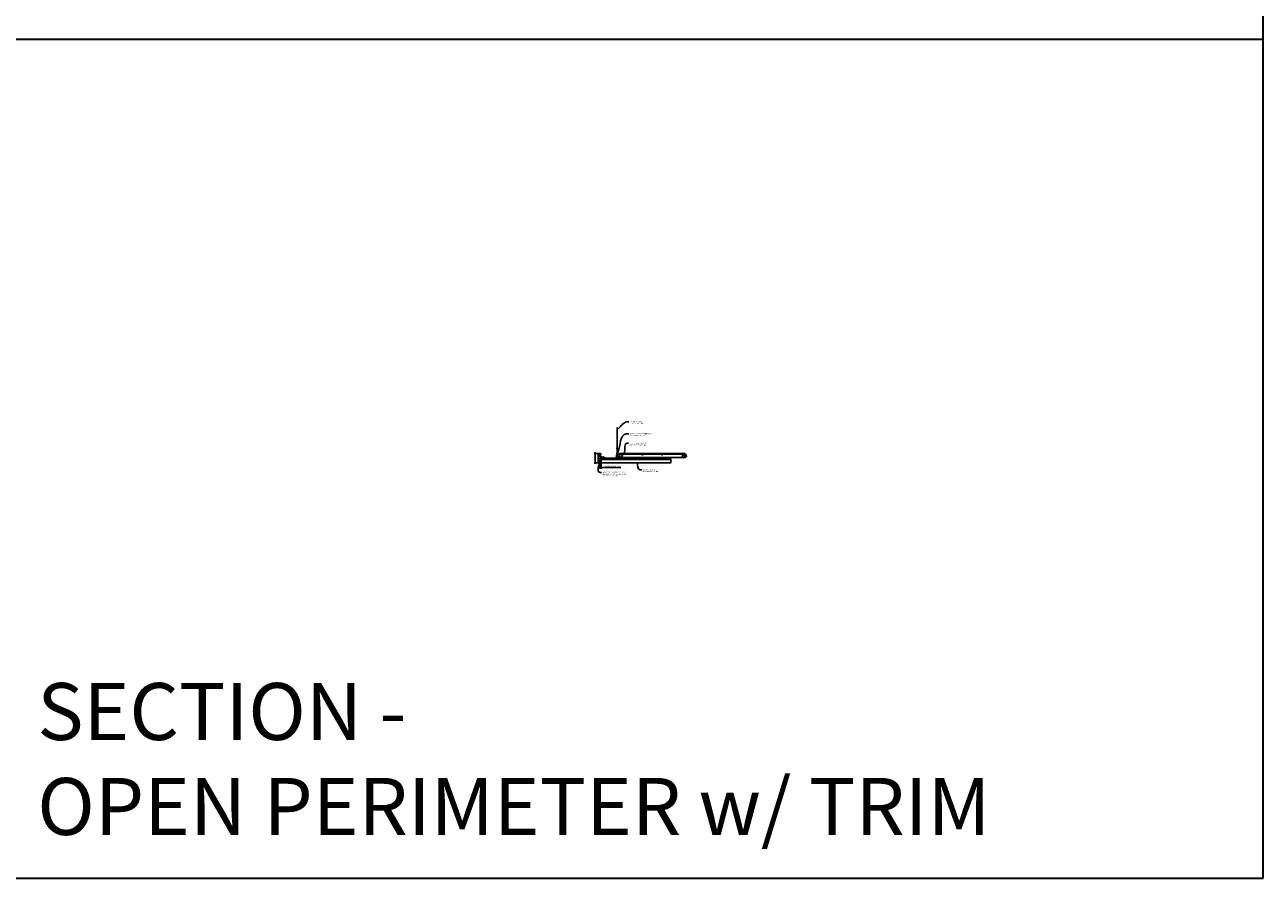
# Model space of a CAD drawing. Units: inches. Extents: x 0 to 3506, y 0 to 1152.
# Drawn here: x 3080 to 3506, y 0 to 294 of the extents above; entities that cross this region are included whole.
import ezdxf
from ezdxf import colors
from ezdxf.entities.mleader import LeaderData, LeaderLine
from ezdxf.enums import TextEntityAlignment as Align
from ezdxf.math import Vec2, Vec3

# ---------------------------------------------------------------- set-up
doc = ezdxf.new("R2010")
doc.units = ezdxf.units.IN
doc.header["$MEASUREMENT"] = 0
doc.header["$PDMODE"] = 3
doc.header["$PDSIZE"] = 0.15625
doc.layers.get('0').update_dxf_attribs({"lineweight": 25})
for name, color, linetype, lineweight in [('Z-ANNO-DIMS', 1, 'Continuous', 25), ('Z-ANNO-NOTE', 7, 'Continuous', 35), ('Z-CLNG-SCRIM', 2, 'Continuous', 50), ('Z-CLNG-SUSP', 3, 'Continuous', 18), ('Z-CLNG-TEES', 3, 'Continuous', 18), ('Z-CLNG-WOOD', 5, 'Continuous', 25), ('Z-CLNG-WOOD-PATT', 2, 'Continuous', 15)]:
    doc.layers.add(name, color=color, linetype=linetype, lineweight=lineweight)
doc.layers.add('Z-ANNO-NPLT', color=252, linetype='Continuous', lineweight=35, plot=False)
doc.layers.add('Z-ANNO-RDME', color=252, linetype='Continuous', lineweight=35, plot=False)
doc.styles.add('1-4', font='arial.ttf', dxfattribs={"height": 0.375})
doc.styles.get("Standard").update_dxf_attribs({"font": 'arial.ttf', "height": 0.09375})
doc.dimstyles.new('1-4', dxfattribs={"dimscale": 4, "dimtxt": 0.09375, "dimasz": 0.125, "dimexe": 0.09375, "dimexo": 0.0625, "dimgap": 0.0625, "dimtad": 1, "dimtoh": 1, "dimdec": 5, "dimzin": 3, "dimdsep": 46, "dimlunit": 5, "dimtxsty": '1-4', "dimblk": 'ARCHTICK', "dimcen": 0, "dimdle": 0.09375, "dimclrd": 256, "dimclre": 256, "dimclrt": 256, "dimadec": 1, "dimazin": 0, "dimtfac": 1, "dimtdec": 5, "dimtofl": 0, "dimtmove": 0, "dimatfit": 3, "dimfxl": 0, "dimfrac": 2, "dimtolj": 1, "dimtzin": 0, "dimlwd": -1, "dimlwe": -1, "dimarcsym": 0})

# ---------------------------------------------------------------- blocks, each defined once
blk = doc.blocks.new('_ARCHTICK')
at = {"color": 0, "linetype": 'ByBlock', "const_width": 0.15}
blk.add_lwpolyline([(-0.5, -0.5), (0.5, 0.5)], dxfattribs=at)
blk = doc.blocks.new('*D8')
at = {"layer": 'Defpoints', "color": 0}
for p in [(3277.75, 143.03), (3278, 143.03), (3278, 141.37)]:
    blk.add_point(p, dxfattribs=at)
at = {"layer": 'Z-ANNO-DIMS'}
for p, q in [((3277.75, 141.37), (3277.25, 141.37)), ((3277.75, 142.78), (3277.75, 140.99)), ((3278, 142.78), (3278, 140.99)), ((3278, 141.37), (3284.79, 141.37))]:
    blk.add_line(p, q, dxfattribs=at)
at = {"layer": 'Z-ANNO-DIMS', "xscale": 0.5, "yscale": 0.5, "zscale": 0.5}
blk.add_blockref('_ARCHTICK', (3277.75, 141.37), dxfattribs=at)
at = {"layer": 'Z-ANNO-DIMS', "xscale": 0.5, "yscale": 0.5, "zscale": 0.5, "rotation": 180}
blk.add_blockref('_ARCHTICK', (3278, 141.37), dxfattribs=at)
at = {"layer": 'Z-ANNO-DIMS', "insert": (3281.89, 141.81), "char_height": 0.375, "attachment_point": 5, "style": '1-4'}
blk.add_mtext('\\A1;1/4" EXPANSION GAP', dxfattribs=at)
blk = doc.blocks.new('*D53')
at = {"layer": 'Defpoints', "color": 0}
for p in [(3277, 146.28), (3276.01, 143.03), (3277, 143.03)]:
    blk.add_point(p, dxfattribs=at)
at = {"layer": 'Z-ANNO-DIMS'}
for p, q in [((3276.75, 146.28), (3275.63, 146.28)), ((3276.01, 146.65), (3276.01, 142.65)), ((3276.75, 143.03), (3275.63, 143.03))]:
    blk.add_line(p, q, dxfattribs=at)
at = {"layer": 'Z-ANNO-DIMS', "xscale": 0.5, "yscale": 0.5, "zscale": 0.5}
for p, rotation in [((3276.01, 146.28), 90), ((3276.01, 143.03), 270)]:
    blk.add_blockref('_ARCHTICK', p, dxfattribs=dict(at, rotation=rotation))
at = {"layer": 'Z-ANNO-DIMS', "insert": (3275.57, 144.65), "char_height": 0.375, "attachment_point": 5, "rotation": 90, "style": '1-4'}
blk.add_mtext('\\A1;3 1/4"', dxfattribs=at)

msp = doc.modelspace()

# ---------------------------------------------------------------- hatches: boundary and pattern name
at = {"layer": 'Z-CLNG-WOOD-PATT'}
h = msp.add_hatch(dxfattribs=at)
h.set_pattern_fill('STIP2', color=256, style=0)
h.set_pattern_definition([(0, (2977.9981, 137.6355), (0, 1), [0, -1]), (0, (2978.1181, 137.4755), (0, 1), [0, -1]), (0, (2978.0681, 137.2355), (0, 1), [0, -1]), (0, (2978.4181, 137.0055), (0, 1), [0, -1]), (0, (2978.3881, 137.3655), (0, 1), [0, -1]), (0, (2978.6581, 137.6055), (0, 1), [0, -1]), (0, (2978.3081, 137.6755), (0, 1), [0, -1]), (0, (2978.7281, 137.2655), (0, 1), [0, -1]), (0, (2978.6781, 136.9455), (0, 1), [0, -1]), (0, (2977.9381, 136.7955), (0, 1), [0, -1]), (0, (2978.1181, 136.9955), (0, 1), [0, -1]), (0, (2978.2581, 136.8055), (0, 1), [0, -1]), (0, (2978.8681, 137.4455), (0, 1), [0, -1]), (0, (2978.5481, 137.1955), (0, 1), [0, -1]), (0, (2978.4681, 137.5255), (0, 1), [0, -1]), (0, (2978.6381, 137.4355), (0, 1), [0, -1]), (0, (2978.2781, 137.1655), (0, 1), [0, -1]), (0, (2978.5581, 137.7055), (0, 1), [0, -1]), (0, (2978.8681, 137.1155), (0, 1), [0, -1]), (0, (2978.8381, 136.8155), (0, 1), [0, -1]), (75.9638, (2978.0881, 137.33553), (-0.99999806, -3.00000055), [0.041231, -4.081875]), (329.0362, (2978.2581, 137.54553), (-2.99999802, 2.00000248), [0.05831, -5.772642]), (338.1986, (2978.5481, 137.31553), (3.00000027, -0.99999991), [0.053852, -5.331313]), (149.0362, (2978.5581, 136.83553), (2.99999802, -2.00000248), [0.05831, -5.772642]), (53.1301, (2978.2481, 136.96553), (2.00000012, 2.99999992), [0.05, -4.95]), (315, (2978.7781, 137.6855), (1.0000003, -2e-16), [0.056569, -1.357645]), (101.3099, (2978.7081, 137.06553), (-0.99999763, 4.00000075), [0.05099, -5.048029]), (323.1301, (2977.9681, 137.10553), (2.99999992, -2.00000012), [0.05, -4.95]), (315, (2978.0881, 137.7355), (1.0000003, -2e-16), [0.042426, -1.371787])])
h.paths.add_polyline_path([(3277.71875, 146.277781), (3277.03125, 146.277781), (3277.03125, 143.059031), (3277.71875, 143.059031)])

# ---------------------------------------------------------------- linework, layer by layer
at = {"layer": 'Z-ANNO-NPLT'}
msp.add_line((3506, 288.805562), (1778, 288.805562), dxfattribs=at)
msp.add_lwpolyline([(3506, 0), (3506, 1152), (1778, 1152), (1778, 0)], close=True, dxfattribs=at)
at = {"layer": 'Z-CLNG-SCRIM'}
msp.add_line((3278, 144.402781), (3302, 144.402781), dxfattribs=at)
at = {"layer": 'Z-CLNG-SUSP'}
for p, q in [((3277.23943, 146.103817), (3277.1875, 146.051887)), ((3277.23943, 146.026239), (3277.1875, 146.051887)), ((3277.23943, 145.999958), (3277.1875, 146.051887)), ((3277.23943, 145.378816), (3277.1875, 145.326886)), ((3277.23943, 145.301237), (3277.1875, 145.326886)), ((3277.23943, 145.274956), (3277.1875, 145.326886)), ((3277.23943, 146.103817), (3277.23943, 146.026239)), ((3277.8125, 146.103817), (3277.23943, 146.103817)), ((3277.8125, 145.999958), (3277.23943, 145.999958)), ((3277.23943, 145.378816), (3277.23943, 145.301237)), ((3277.8125, 145.378816), (3277.23943, 145.378816)), ((3277.8125, 145.274956), (3277.23943, 145.274956)), ((3277.328125, 145.969887), (3277.296875, 146.133887)), ((3277.328125, 145.244886), (3277.296875, 145.408886)), ((3277.390625, 145.969887), (3277.359375, 146.133887)), ((3277.390625, 145.244886), (3277.359375, 145.408886)), ((3277.453125, 145.969887), (3277.421875, 146.133887)), ((3277.453125, 145.244886), (3277.421875, 145.408886)), ((3277.515625, 145.969887), (3277.484375, 146.133887)), ((3277.515625, 145.244886), (3277.484375, 145.408886)), ((3277.578125, 145.969887), (3277.546875, 146.133887)), ((3277.578125, 145.244886), (3277.546875, 145.408886)), ((3277.640625, 145.969887), (3277.609375, 146.133887)), ((3277.640625, 145.244886), (3277.609375, 145.408886)), ((3277.703125, 145.969887), (3277.671875, 146.133887)), ((3277.703125, 145.244886), (3277.671875, 145.408886)), ((3277.765625, 145.969887), (3277.734375, 146.133887)), ((3277.765625, 145.244886), (3277.734375, 145.408886)), ((3277.8457, 146.225887), (3277.8125, 146.225887)), ((3277.8125, 146.225887), (3277.8125, 145.877887)), ((3277.8457, 145.877887), (3277.8125, 145.877887)), ((3277.8457, 145.500886), (3277.8125, 145.500886)), ((3277.8125, 145.500886), (3277.8125, 145.152886)), ((3277.8457, 145.152886), (3277.8125, 145.152886)), ((3277.8457, 146.225887), (3277.8457, 145.877887)), ((3277.8457, 146.196225), (3277.934574, 146.196225)), ((3277.8457, 146.124056), (3277.934574, 146.124056)), ((3277.8457, 145.979719), (3277.934574, 145.979719)), ((3277.934574, 145.90755), (3277.8457, 145.90755)), ((3277.8457, 145.500886), (3277.8457, 145.152886)), ((3277.8457, 145.471224), (3277.934574, 145.471224)), ((3277.8457, 145.399055), (3277.934574, 145.399055)), ((3277.8457, 145.254717), (3277.934574, 145.254717)), ((3277.934574, 145.182548), (3277.8457, 145.182548)), ((3277.9535, 145.94035), (3277.9535, 146.163425)), ((3277.9535, 145.215348), (3277.9535, 145.438424)), ((3278.070103, 144.998481), (3278.418103, 144.998481)), ((3278.070103, 144.998481), (3278.070103, 144.965281)), ((3278.099766, 144.998481), (3278.099766, 145.087355)), ((3278.355641, 145.106281), (3278.132566, 145.106281)), ((3278.171935, 144.998481), (3278.171935, 145.087355)), ((3278.316272, 144.998481), (3278.316272, 145.087355)), ((3278.388441, 145.087355), (3278.388441, 144.998481)), ((3278.418103, 144.998481), (3278.418103, 144.965281)), ((3278.552394, 144.998481), (3278.900394, 144.998481)), ((3278.552394, 144.998481), (3278.552394, 144.965281)), ((3278.582056, 144.998481), (3278.582056, 145.087355)), ((3278.837931, 145.106281), (3278.614856, 145.106281)), ((3278.654225, 144.998481), (3278.654225, 145.087355)), ((3278.798562, 144.998481), (3278.798562, 145.087355)), ((3278.870731, 145.087355), (3278.870731, 144.998481)), ((3278.900394, 144.998481), (3278.900394, 144.965281)), ((3278.070103, 144.965281), (3278.418103, 144.965281)), ((3278.326103, 144.918406), (3278.162103, 144.887156)), ((3278.326103, 144.855906), (3278.162103, 144.824656)), ((3278.326103, 144.793406), (3278.162103, 144.762156)), ((3278.326103, 144.730906), (3278.162103, 144.699656)), ((3278.326103, 144.668406), (3278.162103, 144.637156)), ((3278.326103, 144.605906), (3278.162103, 144.574656)), ((3278.326103, 144.543406), (3278.162103, 144.512156)), ((3278.326103, 144.480906), (3278.162103, 144.449656)), ((3278.192174, 144.965281), (3278.192174, 144.392211)), ((3278.192174, 144.392211), (3278.244103, 144.340281)), ((3278.192174, 144.392211), (3278.269752, 144.392211)), ((3278.269752, 144.392211), (3278.244103, 144.340281)), ((3278.296033, 144.392211), (3278.244103, 144.340281)), ((3278.296033, 144.965281), (3278.296033, 144.392211)), ((3278.552394, 144.965281), (3278.900394, 144.965281)), ((3278.808394, 144.918406), (3278.644394, 144.887156)), ((3278.808394, 144.855906), (3278.644394, 144.824656)), ((3278.808394, 144.793406), (3278.644394, 144.762156)), ((3278.808394, 144.730906), (3278.644394, 144.699656)), ((3278.808394, 144.668406), (3278.644394, 144.637156)), ((3278.808394, 144.605906), (3278.644394, 144.574656)), ((3278.808394, 144.543406), (3278.644394, 144.512156)), ((3278.808394, 144.480906), (3278.644394, 144.449656)), ((3278.674464, 144.965281), (3278.674464, 144.392211)), ((3278.674464, 144.392211), (3278.726394, 144.340281)), ((3278.674464, 144.392211), (3278.752042, 144.392211)), ((3278.752042, 144.392211), (3278.726394, 144.340281)), ((3278.778323, 144.392211), (3278.726394, 144.340281)), ((3278.778323, 144.965281), (3278.778323, 144.392211))]:
    msp.add_line(p, q, dxfattribs=at)
at = {"layer": 'Z-CLNG-SUSP', "flags": 128}
for points in [[(3277.34375, 145.999958), (3277.342931, 145.999976), (3277.342003, 146.00003), (3277.340969, 146.00012), (3277.339828, 146.000246), (3277.338581, 146.000408), (3277.337229, 146.000606), (3277.335773, 146.000839), (3277.334214, 146.001108), (3277.332553, 146.001412), (3277.330791, 146.001751), (3277.32893, 146.002125), (3277.326971, 146.002533), (3277.324915, 146.002976), (3277.322763, 146.003453), (3277.320518, 146.003963), (3277.31818, 146.004507), (3277.315751, 146.005083), (3277.313233, 146.005692), (3277.310628, 146.006334), (3277.307937, 146.007006), (3277.305163, 146.00771), (3277.302307, 146.008445), (3277.299371, 146.00921), (3277.296358, 146.010004), (3277.293268, 146.010828), (3277.290106, 146.01168), (3277.286872, 146.01256), (3277.283569, 146.013467), (3277.2802, 146.014401), (3277.276766, 146.015361), (3277.27327, 146.016347), (3277.269714, 146.017357), (3277.266102, 146.018391), (3277.262434, 146.019448), (3277.258715, 146.020528), (3277.254946, 146.02163), (3277.251131, 146.022752), (3277.247271, 146.023895), (3277.24337, 146.025058), (3277.23943, 146.026239)], [(3277.34375, 145.274956), (3277.342931, 145.274974), (3277.342003, 145.275028), (3277.340969, 145.275119), (3277.339828, 145.275245), (3277.338581, 145.275407), (3277.337229, 145.275604), (3277.335773, 145.275838), (3277.334214, 145.276106), (3277.332553, 145.27641), (3277.330791, 145.276749), (3277.32893, 145.277123), (3277.326971, 145.277532), (3277.324915, 145.277975), (3277.322763, 145.278451), (3277.320518, 145.278962), (3277.31818, 145.279505), (3277.315751, 145.280082), (3277.313233, 145.280691), (3277.310628, 145.281332), (3277.307937, 145.282005), (3277.305163, 145.282709), (3277.302307, 145.283444), (3277.299371, 145.284208), (3277.296358, 145.285003), (3277.293268, 145.285826), (3277.290106, 145.286679), (3277.286872, 145.287559), (3277.283569, 145.288466), (3277.2802, 145.2894), (3277.276766, 145.29036), (3277.27327, 145.291345), (3277.269714, 145.292355), (3277.266102, 145.293389), (3277.262434, 145.294447), (3277.258715, 145.295527), (3277.254946, 145.296628), (3277.251131, 145.297751), (3277.247271, 145.298894), (3277.24337, 145.300056), (3277.23943, 145.301237)], [(3278.296033, 144.496531), (3278.296015, 144.495712), (3278.295961, 144.494784), (3278.295871, 144.49375), (3278.295745, 144.492609), (3278.295583, 144.491361), (3278.295385, 144.49001), (3278.295152, 144.488554), (3278.294883, 144.486995), (3278.294579, 144.485334), (3278.29424, 144.483572), (3278.293866, 144.481711), (3278.293458, 144.479752), (3278.293015, 144.477696), (3278.292538, 144.475544), (3278.292028, 144.473298), (3278.291484, 144.47096), (3278.290908, 144.468532), (3278.290298, 144.466014), (3278.289657, 144.463409), (3278.288985, 144.460718), (3278.288281, 144.457944), (3278.287546, 144.455088), (3278.286781, 144.452152), (3278.285987, 144.449138), (3278.285163, 144.446049), (3278.284311, 144.442887), (3278.283431, 144.439653), (3278.282524, 144.43635), (3278.28159, 144.432981), (3278.28063, 144.429547), (3278.279644, 144.426051), (3278.278634, 144.422495), (3278.2776, 144.418883), (3278.276543, 144.415215), (3278.275463, 144.411496), (3278.274361, 144.407727), (3278.273238, 144.403912), (3278.272096, 144.400052), (3278.270933, 144.396151), (3278.269752, 144.392211)], [(3278.778323, 144.496531), (3278.778305, 144.495712), (3278.778251, 144.494784), (3278.778161, 144.49375), (3278.778035, 144.492609), (3278.777873, 144.491361), (3278.777675, 144.49001), (3278.777442, 144.488554), (3278.777173, 144.486995), (3278.776869, 144.485334), (3278.77653, 144.483572), (3278.776156, 144.481711), (3278.775748, 144.479752), (3278.775305, 144.477696), (3278.774828, 144.475544), (3278.774318, 144.473298), (3278.773774, 144.47096), (3278.773198, 144.468532), (3278.772589, 144.466014), (3278.771947, 144.463409), (3278.771275, 144.460718), (3278.770571, 144.457944), (3278.769836, 144.455088), (3278.769071, 144.452152), (3278.768277, 144.449138), (3278.767453, 144.446049), (3278.766601, 144.442887), (3278.765721, 144.439653), (3278.764814, 144.43635), (3278.76388, 144.432981), (3278.76292, 144.429547), (3278.761934, 144.426051), (3278.760924, 144.422495), (3278.75989, 144.418883), (3278.758833, 144.415215), (3278.757753, 144.411496), (3278.756651, 144.407727), (3278.755529, 144.403912), (3278.754386, 144.400052), (3278.753223, 144.396151), (3278.752042, 144.392211)]]:
    msp.add_lwpolyline(points, dxfattribs=at)
at = {"layer": 'Z-CLNG-SUSP', "extrusion": (0, 0, -1), "flags": 128}
for points in [[(-3277.934574, 146.196225), (-3277.948427, 146.179048), (-3277.951027, 146.160141), (-3277.948427, 146.141233), (-3277.934574, 146.124056)], [(-3277.934574, 146.124056), (-3277.948427, 146.089702), (-3277.951027, 146.051887), (-3277.948427, 146.014073), (-3277.934574, 145.979719)], [(-3277.934574, 145.979719), (-3277.948427, 145.962542), (-3277.951027, 145.943634), (-3277.948427, 145.924727), (-3277.934574, 145.90755)], [(-3277.934574, 145.471224), (-3277.948427, 145.454047), (-3277.951027, 145.435139), (-3277.948427, 145.416232), (-3277.934574, 145.399055)], [(-3277.934574, 145.399055), (-3277.948427, 145.364701), (-3277.951027, 145.326886), (-3277.948427, 145.289071), (-3277.934574, 145.254717)], [(-3277.934574, 145.254717), (-3277.948427, 145.23754), (-3277.951027, 145.218633), (-3277.948427, 145.199726), (-3277.934574, 145.182548)], [(-3278.099766, 145.087355), (-3278.116943, 145.101208), (-3278.13585, 145.103808), (-3278.154758, 145.101208), (-3278.171935, 145.087355)], [(-3278.171935, 145.087355), (-3278.206289, 145.101208), (-3278.244103, 145.103808), (-3278.281918, 145.101208), (-3278.316272, 145.087355)], [(-3278.316272, 145.087355), (-3278.333449, 145.101208), (-3278.352357, 145.103808), (-3278.371264, 145.101208), (-3278.388441, 145.087355)], [(-3278.582056, 145.087355), (-3278.599233, 145.101208), (-3278.61814, 145.103808), (-3278.637048, 145.101208), (-3278.654225, 145.087355)], [(-3278.654225, 145.087355), (-3278.688579, 145.101208), (-3278.726394, 145.103808), (-3278.764208, 145.101208), (-3278.798562, 145.087355)], [(-3278.798562, 145.087355), (-3278.815739, 145.101208), (-3278.834647, 145.103808), (-3278.853554, 145.101208), (-3278.870731, 145.087355)]]:
    msp.add_lwpolyline(points, dxfattribs=at)
at = {"layer": 'Z-CLNG-SUSP'}
for centre, start, end in [((3277.915614, 146.163425), 0, 59.96989201), ((3277.915614, 145.94035), 300.03010799, 0), ((3277.915614, 145.438424), 0, 59.96989201), ((3277.915614, 145.215348), 300.03010799, 0), ((3278.132566, 145.068395), 90, 149.96989201), ((3278.355641, 145.068395), 30.03010799, 90), ((3278.614856, 145.068395), 90, 149.96989201), ((3278.837931, 145.068395), 30.03010799, 90)]:
    msp.add_arc(centre, 0.037886, start, end, dxfattribs=at)
at = {"layer": 'Z-CLNG-TEES'}
for p, q in [((3283.375, 145.652781), (3283.5, 145.777781)), ((3283.375, 145.277781), (3283.375, 145.652781)), ((3283.375, 145.277781), (3283.5, 145.152781)), ((3283.5727, 148.057658), (3283.494088, 148.103421)), ((3283.518649, 145.777781), (3283.5, 145.777781)), ((3283.5, 145.152781), (3283.609375, 145.152781)), ((3283.5727, 148.177109), (3283.548765, 148.19256)), ((3283.609375, 145.722033), (3283.609375, 145.835618)), ((3283.640625, 145.152781), (3284.4375, 145.152781)), ((3284.4375, 145.777781), (3283.731351, 145.777781)), ((3284, 144.965281), (3284, 145.152781)), ((3284, 145.027781), (3284.129875, 145.027781)), ((3284.0625, 145.902781), (3284.5, 146.402781)), ((3284.0625, 145.777781), (3284.0625, 145.902781)), ((3284.129875, 145.027781), (3284.192375, 144.965281)), ((3284.144531, 145.996531), (3307.105469, 145.996531)), ((3284.5, 146.402781), (3306.75, 146.402781)), ((3284.5, 145.215281), (3284.5, 145.715281)), ((3307.1875, 145.902781), (3306.75, 146.402781)), ((3306.75, 145.215281), (3306.75, 145.715281)), ((3306.8125, 145.777781), (3307.518649, 145.777781)), ((3307.609375, 145.152781), (3306.8125, 145.152781)), ((3307.120125, 145.027781), (3307.057625, 144.965281)), ((3307.25, 145.027781), (3307.120125, 145.027781)), ((3307.1875, 145.777781), (3307.1875, 145.902781)), ((3307.25, 145.777781), (3307.1875, 145.777781)), ((3307.25, 144.965281), (3307.25, 145.152781)), ((3307.518649, 145.777781), (3307.5, 145.777781)), ((3284, 144.965281), (3284.103987, 144.965281)), ((3284.103987, 144.965281), (3284.166487, 144.902781)), ((3284.166487, 144.902781), (3307.083513, 144.902781)), ((3284.192375, 144.965281), (3307.057625, 144.965281)), ((3307.146013, 144.965281), (3307.083513, 144.902781)), ((3307.25, 144.965281), (3307.146013, 144.965281))]:
    msp.add_line(p, q, dxfattribs=at)
for points in [[(3283.490947, 147.938472), (3283.6773, 148.054325), (3283.6773, 155.226006)], [(3283.5727, 147.989297), (3283.5727, 155.226006)], [(3283.490947, 147.678472), (3283.6773, 147.794325), (3283.6773, 147.931159)], [(3283.490947, 147.418472), (3283.6773, 147.534325), (3283.6773, 147.671159)], [(3283.490947, 147.158472), (3283.6773, 147.274325), (3283.6773, 147.411159)]]:
    msp.add_lwpolyline(points, dxfattribs=at)
msp.add_lwpolyline([(3277.8125, 146.277781), (3277.8125, 144.965281), (3278.96875, 144.965281), (3278.96875, 144.902781), (3277.75, 144.902781), (3277.75, 146.277781)], close=True, dxfattribs=at)
for points in [[(3284.046875, 144.961094), (3284, 144.934031), (3283.671875, 144.934031, -0.4142135624), (3283.640625, 144.965281), (3283.640625, 145.965281, -0.4142135624), (3283.671875, 145.996531), (3283.71875, 145.996531, 0.4142135624), (3283.75, 146.027781), (3283.75, 146.371531, 0.4142135624), (3283.71875, 146.402781), (3283.53125, 146.402781, 0.4142135624), (3283.5, 146.371531), (3283.5, 146.027781, 0.4142135624), (3283.53125, 145.996531), (3283.578125, 145.996531, -0.4142135624), (3283.609375, 145.965281), (3283.609375, 144.965281, -0.4142135624), (3283.578125, 144.934031), (3283.25, 144.934031), (3283.203125, 144.961094, 1.3032253728), (3283.1875, 144.902781), (3284.0625, 144.902781, 1.3032253728)], [(3283.578125, 146.0132), (3283.53125, 146.0132, -0.4142135624), (3283.515625, 146.028825), (3283.515625, 146.372575, -0.4142135624), (3283.53125, 146.3882), (3283.71875, 146.3882, -0.4142135624), (3283.734375, 146.372575), (3283.734375, 146.028825, -0.4142135624), (3283.71875, 146.0132), (3283.671875, 146.0132, 0.4142135624), (3283.625, 145.966325, 0.4142135624)]]:
    msp.add_lwpolyline(points, format="xyb", close=True, dxfattribs=at)
for points in [[(3283.6773, 147.151159), (3283.6773, 147.080533, 0.0349095215), (3283.682163, 147.010969), (3283.5727, 146.892331, 0.4212215827), (3283.542375, 145.752255, 0.1503225811), (3283.609375, 145.722033)], [(3283.677319, 147.076207), (3283.755912, 147.030456, -0.4796122098), (3283.768038, 146.949791), (3283.5727, 146.738081, 0.3684974774), (3283.60188, 145.841656, 0.0774598364), (3283.609375, 145.835618)], [(3283.5727, 147.804292), (3283.494088, 147.850055, -0.5792866085), (3283.494676, 147.940791)], [(3283.5727, 147.544292), (3283.494088, 147.590055, -0.5792866085), (3283.494676, 147.680791)], [(3283.5727, 147.284292), (3283.494088, 147.330055, -0.5792866085), (3283.494676, 147.420791)], [(3283.494676, 147.160791, 0.5792866085), (3283.494088, 147.070055), (3283.5727, 147.024292)], [(3283.6773, 148.116218), (3283.755912, 148.070456, -0.5653491315), (3283.757213, 147.98084), (3283.5727, 147.866131), (3283.5727, 147.729297)], [(3283.5727, 147.469297), (3283.5727, 147.606131), (3283.757213, 147.72084, 0.5653491315), (3283.755912, 147.810456), (3283.6773, 147.856218)], [(3283.6773, 147.596218), (3283.755912, 147.550456, -0.5653491315), (3283.757213, 147.46084), (3283.5727, 147.346131), (3283.5727, 147.209297)], [(3283.6773, 147.336218), (3283.755912, 147.290456, -0.5653491315), (3283.757213, 147.20084), (3283.5727, 147.086131), (3283.5727, 147.045144, 0.0675280876), (3283.590775, 146.911921)], [(3283.640625, 145.835618, 0.0774598364), (3283.64812, 145.841656, 0.3664409479), (3283.679862, 146.735825, -0.0414137308), (3283.634256, 146.804796)], [(3283.640625, 145.722033, 0.1503225811), (3283.707625, 145.752255, 0.3676622554), (3283.775819, 146.782517, -0.0628565391), (3283.714363, 146.891617)]]:
    msp.add_lwpolyline(points, format="xyb", dxfattribs=at)
for centre, radius in [((3283.5204, 148.14862), 0.0523), ((3284.375, 145.621531), 0.078125), ((3284.375, 145.309031), 0.078125), ((3285.25, 145.480906), 0.15625), ((3292.25, 145.777781), 0.125), ((3299, 145.777781), 0.125), ((3306, 145.480906), 0.15625), ((3306.875, 145.621531), 0.078125), ((3306.875, 145.309031), 0.078125)]:
    msp.add_circle(centre, radius, dxfattribs=at)
for centre, start, end in [((3284.4375, 145.715281), 360, 90), ((3284.4375, 145.215281), 270, 0), ((3306.8125, 145.715281), 90, 180), ((3306.8125, 145.215281), 180, 270)]:
    msp.add_arc(centre, 0.0625, start, end, dxfattribs=at)
at = {"layer": 'Z-CLNG-WOOD'}
for p, q in [((3277.03125, 146.277781), (3277.03125, 143.059031)), ((3277.71875, 143.059031), (3277.71875, 146.277781)), ((3277, 143.059031), (3277.75, 143.059031))]:
    msp.add_line(p, q, dxfattribs=at)
for points in [[(3277.75, 143.027781), (3277.75, 146.277781), (3277, 146.277781), (3277, 143.027781)], [(3278, 144.402781), (3279.25, 144.402781), (3279.25, 144.902781), (3278, 144.902781)], [(3278, 144.402781), (3302, 144.402781), (3302, 143.027781), (3278, 143.027781)], [(3283, 144.402781), (3284.25, 144.402781), (3284.25, 144.902781), (3283, 144.902781)], [(3295, 144.402781), (3296.25, 144.402781), (3296.25, 144.902781), (3295, 144.902781)]]:
    msp.add_lwpolyline(points, close=True, dxfattribs=at)

# ---------------------------------------------------------------- texts
at = {"layer": 'Z-ANNO-NPLT'}
msp.add_text('3/4" THICK MEMBERS', height=132, rotation=32.82587975, dxfattribs=at).set_placement((1799.121241, 119.937171), align=Align.TOP_LEFT)
at = {"layer": 'Z-ANNO-RDME', "insert": (3083.875309, 8.776948), "char_height": 19.61711113, "width": 412.22692483, "attachment_point": 7}
msp.add_mtext('SECTION -\\POPEN PERIMETER w/ TRIM', dxfattribs=at)

# ---------------------------------------------------------------- dimensions: what is measured, and where the dimension line sits
at = {"layer": 'Z-ANNO-DIMS'}
dim = msp.add_linear_dim(base=(3276.0094, 143.027781), p1=(3277, 146.277781), p2=(3277, 143.027781), angle=90, dimstyle='1-4', override={"dimlunit": 4, "dimpost": ''}, dxfattribs=at)
dim.commit()
dim.dimension.update_dxf_attribs({"geometry": '*D53', "text_midpoint": (3275.565377, 144.652781)})
dim = msp.add_linear_dim(base=(3278, 141.367746), p1=(3277.75, 143.027781), p2=(3278, 143.027781), text='<> EXPANSION GAP', dimstyle='1-4', override={"dimlunit": 4, "dimpost": ''}, dxfattribs=at)
dim.commit()
dim.dimension.update_dxf_attribs({"geometry": '*D8', "text_midpoint": (3281.894313, 141.811769)})

# ---------------------------------------------------------------- leaders
at = {"layer": 'Z-ANNO-NOTE'}
ml = msp.add_multileader_mtext('Standard', dxfattribs=at)
ml.set_content('HANGER WIRE (BY \\PSUBCONTRACTOR)', color=256, style='1-4')
ml.set_leader_properties()
ml.build(insert=Vec2(0, 0))
ml.multileader.update_dxf_attribs({"leader_type": 2, "text_right_attachment_type": 3, "dogleg_length": 0.36, "arrow_head_size": 0.375, "scale": 4})
ctx = ml.context
ctx.base_point, ctx.scale, ctx.char_height, ctx.arrow_head_size, ctx.landing_gap_size, ctx.plane_origin = Vec3(3287.562147, 157.137285), 4, 0.375, 0.375, 0.36, Vec3(3286.207241, 156.650616)
ctx.right_attachment = 3
notes = []
notes.append((ctx, [(0, (1, 1, 0), (3286.122147, 157.137285), (1, 0), 1.44, [(0, [(3283.622695, 154.535465), (3286.907497, 157.137285)], 0, [])])]))
ctx.mtext.insert, ctx.mtext.flow_direction = Vec3(3287.922147, 157.37991), 5
ml = msp.add_multileader_mtext('Standard', dxfattribs=at)
ml.set_content('15/16" HD T-BAR MAINRUNNER\\P(BY SUBCONTRACTOR)', color=256, style='1-4')
ml.set_leader_properties()
ml.build(insert=Vec2(0, 0))
ml.multileader.update_dxf_attribs({"leader_type": 2, "text_right_attachment_type": 3, "dogleg_length": 0.36, "arrow_head_size": 0.375, "scale": 4})
ctx = ml.context
ctx.base_point, ctx.scale, ctx.char_height, ctx.arrow_head_size, ctx.landing_gap_size, ctx.plane_origin = Vec3(3287.544913, 153.029712), 4, 0.375, 0.375, 0.36, Vec3(3286.190006, 152.543042)
ctx.right_attachment = 3
notes.append((ctx, [(0, (1, 1, 0), (3286.104913, 153.029712), (1, 0), 1.44, [(0, [(3283.625, 146.402781), (3286.622422, 153.029712)], 0, [])])]))
ctx.mtext.insert, ctx.mtext.flow_direction = Vec3(3287.904913, 153.272336), 5
ml = msp.add_multileader_mtext('Standard', dxfattribs=at)
ml.set_content('15/16" T-BAR CROSSTEE\\P(BY SUBCONTRACTOR)', color=256, style='1-4')
ml.set_leader_properties()
ml.build(insert=Vec2(0, 0))
ml.multileader.update_dxf_attribs({"leader_type": 2, "text_right_attachment_type": 3, "dogleg_length": 0.36, "arrow_head_size": 0.375, "scale": 4})
ctx = ml.context
ctx.base_point, ctx.scale, ctx.char_height, ctx.arrow_head_size, ctx.landing_gap_size, ctx.plane_origin = Vec3(3287.475811, 149.751045), 4, 0.375, 0.375, 0.36, Vec3(3286.120904, 149.264375)
ctx.right_attachment = 3
notes.append((ctx, [(0, (1, 1, 0), (3286.035811, 149.751045), (1, 0), 1.44, [(0, [(3285.987654, 146.147117), (3286.857475, 149.751045)], 0, [])])]))
ctx.mtext.insert, ctx.mtext.flow_direction = Vec3(3287.835811, 149.99367), 5
ml = msp.add_multileader_mtext('Standard', dxfattribs=at)
ml.set_content('9WOOD MATCHING WOOD TRIM\\P(HARDWARE AND FIELD INSTALLED \\PBY SUBCONTRACTOR)', color=256, style='1-4')
ml.set_leader_properties()
ml.build(insert=Vec2(0, 0))
ml.multileader.update_dxf_attribs({"leader_type": 2, "text_right_attachment_type": 3, "dogleg_length": 0.36, "arrow_head_size": 0.375, "scale": 4})
ctx = ml.context
ctx.base_point, ctx.scale, ctx.char_height, ctx.arrow_head_size, ctx.landing_gap_size, ctx.plane_origin = Vec3(3278.123803, 139.733379), 4, 0.375, 0.375, 0.36, Vec3(3278.121392, 137.48678)
ctx.right_attachment = 3
notes.append((ctx, [(0, (1, 1, 0), (3276.683803, 139.733379), (1, 0), 1.44, [(0, [(3277.489522, 143.95659), (3277.411732, 139.758688)], 0, [])])]))
ctx.mtext.insert, ctx.mtext.flow_direction = Vec3(3278.483803, 139.976004), 5
ml = msp.add_multileader_mtext('Standard', dxfattribs=at)
ml.set_content('9WOOD CROSSPIECE \\PWOOD GRILLE CEILING ', color=256, style='1-4')
ml.set_leader_properties()
ml.build(insert=Vec2(0, 0))
ml.multileader.update_dxf_attribs({"leader_type": 2, "text_right_attachment_type": 3, "dogleg_length": 0.36, "arrow_head_size": 0.375, "scale": 4})
ctx = ml.context
ctx.base_point, ctx.scale, ctx.char_height, ctx.arrow_head_size, ctx.landing_gap_size, ctx.plane_origin = Vec3(3291.996761, 140.647537), 4, 0.375, 0.375, 0.36, Vec3(3290.641854, 140.160868)
ctx.right_attachment = 3
notes.append((ctx, [(0, (1, 1, 0), (3290.556761, 140.647537), (1, 0), 1.44, [(0, [(3290.320853, 143.455859), (3291.33272, 140.643616)], 0, [])])]))
ctx.mtext.insert, ctx.mtext.flow_direction = Vec3(3292.356761, 140.838235), 5
for ctx, leaders in notes:
    for number, flags, end, landing, length, lines in leaders:
        leader = LeaderData()
        leader.index, (leader.has_last_leader_line, leader.has_dogleg_vector, leader.attachment_direction) = number, flags
        leader.last_leader_point, leader.dogleg_vector, leader.dogleg_length = Vec3(end), Vec3(landing), length
        for number, points, colour, breaks in lines:
            line = LeaderLine()
            line.index, line.vertices, line.color, line.breaks = number, Vec3.list(points), colors.encode_raw_color(colour), breaks
            leader.lines.append(line)
        ctx.leaders.append(leader)

doc.saveas('drawing.dxf')
